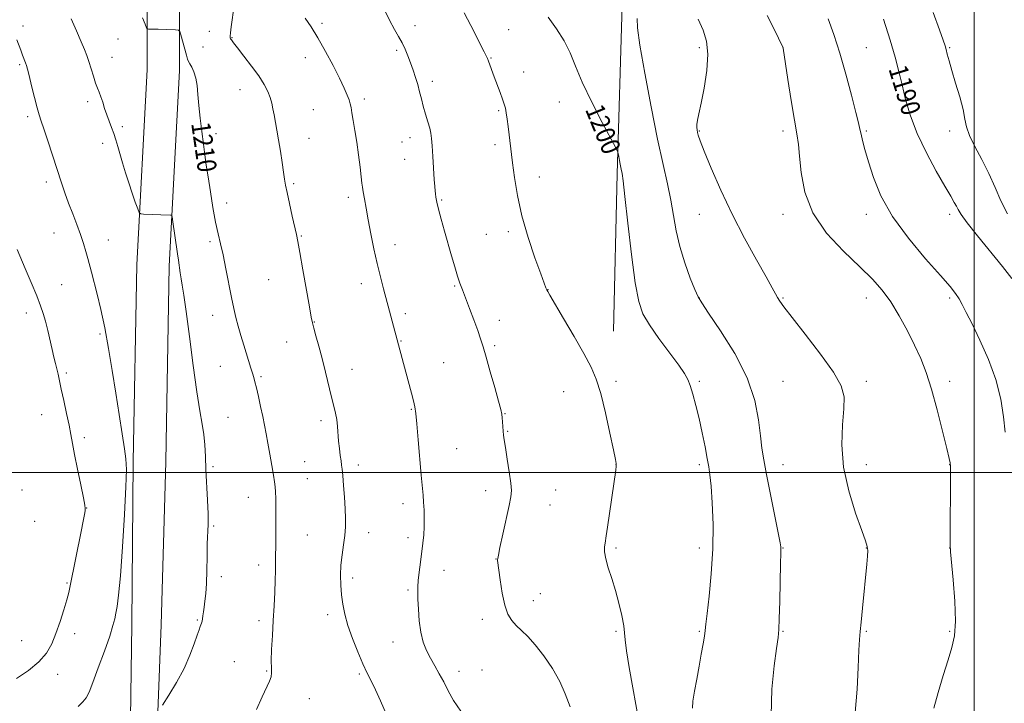
# Model space of a CAD drawing. Extents: x 2182300 to 2185200, y 357300 to 360200.
# Drawn here: x 2183100 to 2183513, y 357903 to 358190 of the extents above; entities that cross this region are included whole.
import ezdxf
from ezdxf.enums import TextEntityAlignment as Align

# ---------------------------------------------------------------- set-up
doc = ezdxf.new("R2010")
doc.units = 0
doc.header["$MEASUREMENT"] = 0
for name, color, linetype, lineweight in [('32000', 7, 'Continuous', 0), ('DTM HARD BREAKLINE', 7, 'Continuous', 0), ('DTM SPOT ELEVATION', 2, 'Continuous', 13), ('INDEX CONTOUR', 41, 'Continuous', 13), ('INDEX CONTOUR LABEL', 244, 'Continuous', 0), ('INTERMEDIATE CONTOUR', 44, 'Continuous', 0)]:
    doc.layers.add(name, color=color, linetype=linetype, lineweight=lineweight)
doc.styles.add('Style-ITALICS', font='ITALICS.shx')

msp = doc.modelspace()

# ---------------------------------------------------------------- linework, layer by layer
at = {"layer": '32000', "flags": 128}
for points in [[(2183500, 360000), (2183500, 357500)], [(2182500, 358000), (2185000, 358000)]]:
    msp.add_lwpolyline(points, dxfattribs=at)
at = {"layer": 'DTM HARD BREAKLINE'}
for points in [[(2183144.17, 357827.38, 1208.81), (2183145.9, 357877.19, 1211.24), (2183146.67, 357936.14, 1213.29), (2183147.33, 358004.66, 1213.72), (2183148.83, 358087.1, 1212.51), (2183153.15, 358169.07, 1210.55), (2183153.15, 358236.3, 1208.37), (2183154.53, 358309.82, 1205.85), (2183153.36, 358387.95, 1204.9), (2183152.1, 358458.89, 1203.37), (2183152.68, 358520.46, 1200.25), (2183151.47, 358595.32, 1197.79), (2183152.02, 358654.93, 1196), (2183151.18, 358707.81, 1195.76)], [(2183154.96, 357827.01, 1208.81), (2183156.72, 357877.51, 1211.24), (2183159.07, 357936.03, 1213.29), (2183160.93, 358004.47, 1213.72), (2183162.42, 358086.62, 1212.51), (2183166.75, 358168.71, 1210.55), (2183166.75, 358236.17, 1208.37), (2183168.13, 358309.79, 1205.85), (2183166.96, 358388.17, 1204.9), (2183165.7, 358458.95, 1203.37), (2183166.28, 358520.51, 1200.25), (2183165.07, 358595.37, 1197.79), (2183165.62, 358654.98, 1196), (2183164.78, 358708.03, 1195.76)], [(2183348.73, 358059.36, 1201.12), (2183350.24, 358125.27, 1200.24), (2183352.45, 358196.17, 1198.43), (2183354.32, 358272.95, 1196.01), (2183356.97, 358360.81, 1194.72)]]:
    msp.add_polyline3d(points, dxfattribs=at)
at = {"layer": 'DTM SPOT ELEVATION'}
for p in [(2183101.03, 358187.39, 1213.61), (2183226.49, 358188.45, 1205.7), (2183265.53, 358187.48, 1203.42), (2183304.71, 358185.86, 1201.1), (2183140.93, 358181.88, 1210.83), (2183179.23, 358185.13, 1208.54), (2183188.79, 358182.47, 1207.93), (2183176.52, 358178.57, 1209.08), (2183384.8, 358178.27, 1196.36), (2183419.8, 358178.27, 1194.01), (2183454.8, 358178.27, 1191.03), (2183489.8, 358178.27, 1187.85), (2183138.39, 358174.27, 1211.24), (2183219.52, 358174.05, 1206.68), (2183257.86, 358177.18, 1204.27), (2183297.3, 358173.95, 1201.91), (2183099.7, 358171.14, 1214.21), (2183311.1, 358167.99, 1201.28), (2183272.76, 358164.17, 1203.58), (2183192.1, 358160.65, 1208.68), (2183128.16, 358155.55, 1212.41), (2183244.29, 358156.71, 1205.59), (2183325.99, 358155.46, 1200.61), (2183103, 358149.33, 1214.35), (2183222.78, 358152.22, 1207.09), (2183300.62, 358151.85, 1202.19), (2183142.8, 358145.11, 1211.65), (2183182.03, 358142.15, 1209.46), (2183263.36, 358140.54, 1204.56), (2183384.8, 358143.27, 1195.89), (2183419.8, 358143.27, 1194.4), (2183454.8, 358143.27, 1191.81), (2183489.8, 358143.27, 1188.58), (2183134.47, 358138.16, 1212.48), (2183220.96, 358140.16, 1207.29), (2183260, 358138.74, 1204.79), (2183299.11, 358137.56, 1202.39), (2183174.1, 358133.2, 1210.29), (2183261.11, 358131.41, 1204.79), (2183317.71, 358123.99, 1201.36), (2183110.82, 358121.91, 1214.42), (2183214.6, 358121.15, 1207.8), (2183186.43, 358113.08, 1209.45), (2183237.55, 358115.41, 1206.41), (2183276.61, 358114.38, 1203.84), (2183384.8, 358108.27, 1196.89), (2183419.8, 358108.27, 1194.48), (2183454.8, 358108.27, 1192.44), (2183489.8, 358108.27, 1190.44), (2183114.03, 358100.43, 1214.83), (2183217.87, 358099.27, 1207.89), (2183295.46, 358099.95, 1202.9), (2183304.65, 358101.02, 1202.32), (2183136.92, 358097.62, 1213.21), (2183179.53, 358096.9, 1210.3), (2183257.15, 358095.58, 1205.4), (2183117.27, 358078.8, 1215.03), (2183204.16, 358080.94, 1208.9), (2183243.04, 358079.18, 1206.52), (2183282.08, 358078.25, 1204.15), (2183321.27, 358076.76, 1201.97), (2183384.8, 358073.27, 1197.96), (2183419.8, 358073.27, 1195.87), (2183454.8, 358073.27, 1194.7), (2183489.8, 358073.27, 1192.28), (2183102.4, 358066.96, 1216.6), (2183261.49, 358066.65, 1205.62), (2183180.64, 358065.94, 1210.59), (2183223.28, 358063.16, 1207.94), (2183300.88, 358063.85, 1203.41), (2183133.37, 358058.1, 1214.25), (2183211.66, 358054.79, 1208.82), (2183259.68, 358055.14, 1205.91), (2183298.9, 358053.21, 1203.71), (2183277.53, 358046.02, 1205.08), (2183119.26, 358041.77, 1215.69), (2183183.89, 358044.49, 1210.81), (2183239.12, 358043.21, 1207.29), (2183200.94, 358040.17, 1209.8), (2183349.8, 358038.27, 1201.61), (2183384.8, 358038.27, 1199.77), (2183419.8, 358038.27, 1197.14), (2183454.8, 358038.27, 1195.56), (2183489.8, 358038.27, 1193.54), (2183327.78, 358033.92, 1202.89), (2183264.02, 358026.47, 1206.1), (2183303.23, 358024.67, 1203.93), (2183108.85, 358024.28, 1216.89), (2183187.12, 358023.15, 1210.97), (2183226.05, 358021.7, 1208.42), (2183304.34, 358017.31, 1203.9), (2183126.86, 358014.66, 1215.57), (2183282.94, 358009.99, 1205.1), (2183219.18, 358004.56, 1209.08), (2183180.75, 358002.38, 1211.68), (2183241.71, 358003.16, 1207.51), (2183349.8, 358003.27, 1202.01), (2183384.8, 358003.27, 1200.32), (2183419.8, 358003.27, 1197.35), (2183454.8, 358003.27, 1195.28), (2183489.8, 358003.27, 1194.02), (2183220.26, 357997.37, 1209.07), (2183100.59, 357992.59, 1217.87), (2183295.1, 357992.34, 1204.53), (2183324.54, 357992.61, 1203.14), (2183195.6, 357989.59, 1210.8), (2183127.83, 357985.07, 1215.96), (2183260.46, 357986.85, 1206.49), (2183322.05, 357986.37, 1203.19), (2183105.97, 357979.52, 1217.56), (2183181.07, 357977.52, 1211.81), (2183220.39, 357973.73, 1209.09), (2183246.01, 357974.71, 1207.36), (2183262.6, 357972.57, 1206.41), (2183349.8, 357968.27, 1201.77), (2183384.8, 357968.27, 1200.48), (2183419.8, 357968.27, 1197.94), (2183454.8, 357968.27, 1196.05), (2183489.8, 357968.27, 1194.01), (2183299.44, 357963.73, 1204.03), (2183199.86, 357961.13, 1210.49), (2183277.63, 357958.95, 1205.34), (2183184.3, 357956.21, 1211.59), (2183239.37, 357955.73, 1207.56), (2183119.52, 357953.64, 1216.15), (2183262.52, 357950.61, 1206.24), (2183315.13, 357946.2, 1203.45), (2183318.08, 357949.2, 1203.13), (2183174.12, 357938.04, 1212.15), (2183228.81, 357940.29, 1208.5), (2183293.67, 357938.42, 1204.41), (2183200.02, 357937.87, 1210.4), (2183122.75, 357932.29, 1215.48), (2183349.8, 357933.27, 1202.24), (2183384.8, 357933.27, 1200.16), (2183419.8, 357933.27, 1197.9), (2183454.8, 357933.27, 1195.85), (2183489.8, 357933.27, 1194.18), (2183100.44, 357929.46, 1216.93), (2183256.25, 357928.86, 1206.67), (2183189.68, 357920.65, 1210.77), (2183115.58, 357915.28, 1215.46), (2183203.24, 357916.62, 1210.1), (2183242.14, 357915.43, 1208.25), (2183284, 357916.49, 1205.46), (2183293.58, 357917.16, 1204.99), (2183221.17, 357905.02, 1209.43)]:
    msp.add_point(p, dxfattribs=at)
at = {"layer": 'INDEX CONTOUR'}
for points in [[(2183199.029, 357900.532, 1210), (2183201.366, 357905.774, 1210), (2183204.395, 357912.366, 1210), (2183205.11, 357914.294, 1210), (2183205.332, 357915.888, 1210), (2183205.282, 357917.85, 1210), (2183205.225, 357920.944, 1210), (2183205.365, 357925.686, 1210), (2183205.664, 357931.593, 1210), (2183206.025, 357937.936, 1210), (2183206.362, 357944.071, 1210), (2183206.642, 357949.71, 1210), (2183206.847, 357954.652, 1210), (2183206.966, 357958.824, 1210), (2183207.026, 357962.66, 1210), (2183207.099, 357971.399, 1210), (2183207.13, 357976.392, 1210), (2183207.14, 357981.235, 1210), (2183207.114, 357985.518, 1210), (2183207.054, 357989.103, 1210), (2183206.963, 357991.912, 1210), (2183206.83, 357994.016, 1210), (2183206.585, 357996.06, 1210), (2183206.141, 357998.835, 1210), (2183205.452, 358002.865, 1210), (2183204.623, 358007.61, 1210), (2183203.798, 358012.265, 1210), (2183203.082, 358016.242, 1210), (2183202.4, 358019.832, 1210), (2183201.643, 358023.544, 1210), (2183200.742, 358027.699, 1210), (2183199.8, 358031.87, 1210), (2183198.967, 358035.444, 1210), (2183198.347, 358038.001, 1210), (2183197.849, 358039.895, 1210), (2183197.338, 358041.674, 1210), (2183196.695, 358043.806, 1210), (2183193.711, 358053.458, 1210), (2183192.476, 358057.519, 1210), (2183191.327, 358061.459, 1210), (2183190.361, 358065.064, 1210), (2183189.479, 358068.823, 1210), (2183188.532, 358073.402, 1210), (2183186.203, 358085.477, 1210), (2183185.008, 358091.285, 1210), (2183183.915, 358095.963, 1210), (2183182.882, 358100.202, 1210), (2183181.838, 358105.029, 1210), (2183180.738, 358111.125, 1210), (2183179.66, 358117.792, 1210), (2183178.711, 358123.992, 1210), (2183177.961, 358128.996, 1210), (2183177.334, 358133.325, 1210), (2183176.717, 358137.812, 1210), (2183176.035, 358143.045, 1210), (2183175.364, 358148.644, 1210), (2183174.819, 358153.983, 1210), (2183174.46, 358158.562, 1210), (2183174.129, 358162.368, 1210), (2183173.615, 358165.511, 1210), (2183172.786, 358168.081, 1210), (2183171.826, 358170.089, 1210), (2183170.999, 358171.523, 1210), (2183170.481, 358172.48, 1210), (2183170.11, 358173.482, 1210), (2183169.636, 358175.157, 1210), (2183167.319, 358183.642, 1210), (2183166.856, 358185.113, 1210), (2183166.269, 358185.666, 1210), (2183165.055, 358185.775, 1210), (2183157.704, 358185.96, 1210), (2183153.722, 358186.026, 1210), (2183153.288, 358186.107, 1210), (2183152.924, 358186.646, 1210), (2183152.313, 358188.106, 1210), (2183151.227, 358190.779, 1210)], [(2183381.829, 357901.143, 1200), (2183382.08, 357904.028, 1200), (2183382.734, 357908.208, 1200), (2183383.651, 357913.308, 1200), (2183384.648, 357918.668, 1200), (2183385.566, 357923.687, 1200), (2183386.326, 357928.014, 1200), (2183386.873, 357931.357, 1200), (2183387.198, 357933.73, 1200), (2183387.492, 357936.36, 1200), (2183387.997, 357940.785, 1200), (2183388.849, 357948.084, 1200), (2183389.779, 357957.521, 1200), (2183390.414, 357967.906, 1200), (2183390.488, 357978.102, 1200), (2183390.153, 357987.189, 1200), (2183389.667, 357994.299, 1200), (2183389.225, 357998.966, 1200), (2183388.749, 358002.317, 1200), (2183388.098, 358005.88, 1200), (2183387.17, 358010.796, 1200), (2183386.01, 358016.66, 1200), (2183384.699, 358022.679, 1200), (2183383.328, 358028.161, 1200), (2183382.008, 358032.811, 1200), (2183380.859, 358036.429, 1200), (2183379.869, 358039.039, 1200), (2183378.502, 358041.527, 1200), (2183376.093, 358045.002, 1200), (2183367.82, 358056.219, 1200), (2183363.832, 358061.889, 1200), (2183361.109, 358066.522, 1200), (2183359.329, 358071.707, 1200), (2183357.892, 358079.597, 1200), (2183356.341, 358091.411, 1200), (2183354.803, 358104.629, 1200), (2183353.548, 358115.797, 1200), (2183352.766, 358122.381, 1200), (2183352.316, 358125.526, 1200), (2183351.973, 358127.296, 1200), (2183351.567, 358129.32, 1200), (2183350.802, 358133.27, 1200), (2183350.507, 358134.455, 1200), (2183349.697, 358136.208, 1200), (2183344.056, 358146.874, 1200), (2183339.664, 358155.415, 1200), (2183335.63, 358163.787, 1200), (2183332.757, 358170.559, 1200), (2183330.528, 358176.071, 1200), (2183328.096, 358181.108, 1200), (2183324.883, 358186.226, 1200), (2183321.384, 358191.078, 1200)], [(2183515.833, 358081.417, 1190), (2183511.858, 358086.457, 1190), (2183501.476, 358099.256, 1190), (2183497.126, 358104.731, 1190), (2183494.543, 358108.24, 1190), (2183493.278, 358110.282, 1190), (2183492.561, 358111.701, 1190), (2183491.687, 358113.325, 1190), (2183490.211, 358115.896, 1190), (2183487.751, 358120.138, 1190), (2183484.129, 358126.48, 1190), (2183479.984, 358134.178, 1190), (2183476.161, 358142.198, 1190), (2183473.307, 358149.68, 1190), (2183471.287, 358156.479, 1190), (2183469.768, 358162.627, 1190), (2183468.414, 358168.302, 1190), (2183466.879, 358174.268, 1190), (2183464.81, 358181.433, 1190), (2183462.032, 358190.238, 1190)]]:
    msp.add_polyline3d(points, dxfattribs=at)
at = {"layer": 'INTERMEDIATE CONTOUR'}
for points in [[(2183255.678, 357893.53, 1208), (2183251.008, 357904.136, 1208), (2183248.883, 357908.812, 1208), (2183247.109, 357912.495, 1208), (2183245.471, 357915.822, 1208), (2183243.67, 357919.677, 1208), (2183241.514, 357924.67, 1208), (2183239.275, 357930.3, 1208), (2183237.338, 357935.788, 1208), (2183235.994, 357940.543, 1208), (2183235.159, 357944.726, 1208), (2183234.655, 357948.681, 1208), (2183234.342, 357952.696, 1208), (2183234.247, 357956.83, 1208), (2183234.434, 357961.079, 1208), (2183234.923, 357965.41, 1208), (2183235.542, 357969.646, 1208), (2183236.069, 357973.581, 1208), (2183236.334, 357977.126, 1208), (2183236.347, 357980.674, 1208), (2183236.166, 357984.742, 1208), (2183235.851, 357989.603, 1208), (2183235.486, 357994.565, 1208), (2183235.157, 357998.692, 1208), (2183234.922, 358001.353, 1208), (2183234.729, 358003.107, 1208), (2183234.494, 358004.812, 1208), (2183234.163, 358007.138, 1208), (2183233.789, 358010, 1208), (2183233.452, 358013.122, 1208), (2183232.966, 358019.31, 1208), (2183232.647, 358022.182, 1208), (2183232.154, 358024.9, 1208), (2183231.445, 358027.884, 1208), (2183230.488, 358031.654, 1208), (2183227.904, 358042.119, 1208), (2183226.484, 358047.769, 1208), (2183225.134, 358052.935, 1208), (2183223.96, 358057.282, 1208), (2183223.069, 358060.535, 1208), (2183222.493, 358062.735, 1208), (2183221.979, 358065.181, 1208), (2183221.201, 358069.491, 1208), (2183218.493, 358084.983, 1208), (2183217.208, 358092.267, 1208), (2183216.359, 358096.885, 1208), (2183215.74, 358099.906, 1208), (2183214.003, 358107.623, 1208), (2183212.847, 358112.823, 1208), (2183211.845, 358117.435, 1208), (2183211.199, 358120.614, 1208), (2183210.774, 358123.082, 1208), (2183210.352, 358125.951, 1208), (2183209.765, 358130.018, 1208), (2183209.051, 358134.824, 1208), (2183208.297, 358139.592, 1208), (2183207.583, 358143.701, 1208), (2183206.386, 358150.06, 1208), (2183205.918, 358152.609, 1208), (2183205.421, 358154.97, 1208), (2183204.754, 358157.335, 1208), (2183203.764, 358159.895, 1208), (2183202.251, 358162.845, 1208), (2183200.002, 358166.384, 1208), (2183196.963, 358170.548, 1208), (2183193.711, 358174.738, 1208), (2183190.977, 358178.195, 1208), (2183189.308, 358180.362, 1208), (2183188.499, 358181.488, 1208), (2183188.161, 358182.023, 1208), (2183187.974, 358182.417, 1208), (2183187.918, 358183.114, 1208), (2183188.043, 358184.556, 1208), (2183188.376, 358187.016, 1208), (2183189.691, 358195.896, 1208)], [(2183330.601, 357901.688, 1204), (2183328.544, 357907.129, 1204), (2183326.265, 357912.231, 1204), (2183323.146, 357917.659, 1204), (2183319.505, 357923.026, 1204), (2183315.896, 357927.679, 1204), (2183312.768, 357931.153, 1204), (2183310.141, 357933.709, 1204), (2183307.931, 357935.796, 1204), (2183306.061, 357937.884, 1204), (2183304.486, 357940.519, 1204), (2183303.171, 357944.27, 1204), (2183302.088, 357949.391, 1204), (2183301.243, 357954.87, 1204), (2183300.158, 357963.02, 1204), (2183300.124, 357963.391, 1204), (2183300.175, 357963.869, 1204), (2183300.451, 357965.305, 1204), (2183301.135, 357968.563, 1204), (2183302.318, 357974.069, 1204), (2183304.935, 357986.149, 1204), (2183305.679, 357989.779, 1204), (2183305.908, 357992.39, 1204), (2183305.656, 357995.516, 1204), (2183304.996, 358000.213, 1204), (2183304.154, 358005.626, 1204), (2183303.396, 358010.422, 1204), (2183302.921, 358013.621, 1204), (2183302.671, 358015.658, 1204), (2183302.519, 358017.322, 1204), (2183302.204, 358021.208, 1204), (2183302.048, 358022.972, 1204), (2183301.865, 358024.42, 1204), (2183301.441, 358026.376, 1204), (2183300.509, 358029.893, 1204), (2183298.927, 358035.583, 1204), (2183297.037, 358042.281, 1204), (2183295.3, 358048.379, 1204), (2183294.037, 358052.734, 1204), (2183293, 358056.062, 1204), (2183291.798, 358059.537, 1204), (2183290.165, 358063.991, 1204), (2183288.331, 358068.873, 1204), (2183285.367, 358076.625, 1204), (2183284.348, 358079.399, 1204), (2183283.344, 358082.413, 1204), (2183282.164, 358086.287, 1204), (2183280.81, 358090.922, 1204), (2183277.825, 358101.323, 1204), (2183276.425, 358106.301, 1204), (2183275.315, 358110.465, 1204), (2183274.619, 358113.45, 1204), (2183274.245, 358115.484, 1204), (2183274.046, 358116.94, 1204), (2183273.897, 358118.241, 1204), (2183273.742, 358120.022, 1204), (2183273.541, 358122.965, 1204), (2183272.974, 358132.551, 1204), (2183272.695, 358137.082, 1204), (2183272.459, 358140.167, 1204), (2183272.16, 358142.331, 1204), (2183271.662, 358144.444, 1204), (2183270.881, 358147.173, 1204), (2183269.932, 358150.367, 1204), (2183268.983, 358153.666, 1204), (2183268.159, 358156.793, 1204), (2183267.401, 358159.787, 1204), (2183266.611, 358162.763, 1204), (2183265.71, 358165.809, 1204), (2183264.71, 358168.88, 1204), (2183263.645, 358171.903, 1204), (2183262.538, 358174.815, 1204), (2183261.362, 358177.604, 1204), (2183260.079, 358180.27, 1204), (2183258.638, 358182.902, 1204), (2183256.93, 358185.93, 1204), (2183254.833, 358189.868, 1204), (2183252.323, 358194.96, 1204)], [(2183159.635, 357902.399, 1212), (2183162.239, 357906.516, 1212), (2183165.478, 357911.921, 1212), (2183168.625, 357917.77, 1212), (2183171.096, 357923.303, 1212), (2183172.876, 357928.074, 1212), (2183174.103, 357931.721, 1212), (2183174.904, 357934.022, 1212), (2183175.403, 357935.319, 1212), (2183175.72, 357936.096, 1212), (2183175.96, 357936.778, 1212), (2183176.159, 357937.547, 1212), (2183176.336, 357938.526, 1212), (2183176.513, 357939.823, 1212), (2183176.72, 357941.474, 1212), (2183176.99, 357943.499, 1212), (2183177.337, 357945.971, 1212), (2183177.698, 357949.166, 1212), (2183177.992, 357953.412, 1212), (2183178.164, 357958.827, 1212), (2183178.266, 357964.685, 1212), (2183178.377, 357970.053, 1212), (2183178.687, 357978.168, 1212), (2183178.692, 357982.617, 1212), (2183178.487, 357988.363, 1212), (2183177.824, 358001.198, 1212), (2183177.57, 358006.733, 1212), (2183177.305, 358011.543, 1212), (2183176.897, 358015.908, 1212), (2183176.234, 358020.28, 1212), (2183175.282, 358025.798, 1212), (2183174.029, 358033.772, 1212), (2183172.506, 358044.844, 1212), (2183170.923, 358056.993, 1212), (2183169.534, 358067.528, 1212), (2183168.531, 358074.456, 1212), (2183167.853, 358078.541, 1212), (2183167.378, 358081.247, 1212), (2183166.995, 358083.787, 1212), (2183166.306, 358089.069, 1212), (2183165.927, 358091.806, 1212), (2183163.806, 358106.204, 1212), (2183163.602, 358107.454, 1212), (2183163.382, 358107.919, 1212), (2183162.957, 358107.996, 1212), (2183158.923, 358108.117, 1212), (2183151.63, 358108.37, 1212), (2183150.422, 358108.492, 1212), (2183149.784, 358109.072, 1212), (2183149.171, 358110.608, 1212), (2183148.161, 358113.431, 1212), (2183146.836, 358117.219, 1212), (2183145.409, 358121.482, 1212), (2183144.052, 358125.781, 1212), (2183142.822, 358129.879, 1212), (2183140.821, 358136.772, 1212), (2183139.977, 358139.573, 1212), (2183139.115, 358142.183, 1212), (2183138.165, 358144.765, 1212), (2183137.169, 358147.382, 1212), (2183136.198, 358150.064, 1212), (2183135.306, 358152.801, 1212), (2183134.493, 358155.416, 1212), (2183133.746, 358157.691, 1212), (2183133.042, 358159.523, 1212), (2183132.323, 358161.27, 1212), (2183131.523, 358163.407, 1212), (2183130.602, 358166.241, 1212), (2183129.624, 358169.417, 1212), (2183128.685, 358172.411, 1212), (2183127.818, 358174.91, 1212), (2183126.819, 358177.451, 1212), (2183125.429, 358180.782, 1212), (2183123.497, 358185.353, 1212), (2183121.33, 358190.432, 1212)], [(2183284.776, 357899.765, 1206), (2183281.678, 357904.321, 1206), (2183279.437, 357908.382, 1206), (2183277.562, 357912.075, 1206), (2183275.661, 357915.521, 1206), (2183273.746, 357918.811, 1206), (2183271.926, 357922.028, 1206), (2183270.305, 357925.291, 1206), (2183268.954, 357928.844, 1206), (2183267.933, 357932.966, 1206), (2183267.276, 357937.76, 1206), (2183266.907, 357942.62, 1206), (2183266.719, 357946.762, 1206), (2183266.632, 357949.685, 1206), (2183266.664, 357952.005, 1206), (2183266.86, 357954.616, 1206), (2183267.242, 357958.17, 1206), (2183267.744, 357962.332, 1206), (2183268.767, 357970.293, 1206), (2183269.147, 357973.763, 1206), (2183269.372, 357977.183, 1206), (2183269.404, 357980.723, 1206), (2183269.289, 357984.228, 1206), (2183269.092, 357987.463, 1206), (2183268.856, 357990.401, 1206), (2183268.095, 357998.846, 1206), (2183266.82, 358013.73, 1206), (2183266.23, 358020.447, 1206), (2183265.798, 358024.773, 1206), (2183265.395, 358027.511, 1206), (2183264.837, 358029.988, 1206), (2183263.994, 358033.25, 1206), (2183260.628, 358045.756, 1206), (2183255.926, 358063.556, 1206), (2183254.831, 358067.657, 1206), (2183252.302, 358077.006, 1206), (2183250.958, 358082.135, 1206), (2183249.595, 358087.746, 1206), (2183248.244, 358093.879, 1206), (2183246.971, 358100.122, 1206), (2183245.855, 358105.949, 1206), (2183244.956, 358110.912, 1206), (2183244.275, 358114.868, 1206), (2183243.798, 358117.752, 1206), (2183243.491, 358119.672, 1206), (2183243.245, 358121.436, 1206), (2183242.923, 358124.024, 1206), (2183242.43, 358128.125, 1206), (2183241.787, 358133.252, 1206), (2183241.052, 358138.624, 1206), (2183240.289, 358143.555, 1206), (2183239.583, 358147.738, 1206), (2183239.028, 358150.964, 1206), (2183238.668, 358153.151, 1206), (2183238.351, 358154.743, 1206), (2183237.88, 358156.314, 1206), (2183237.063, 358158.393, 1206), (2183235.746, 358161.325, 1206), (2183233.776, 358165.409, 1206), (2183231.096, 358170.752, 1206), (2183227.983, 358176.689, 1206), (2183224.802, 358182.363, 1206), (2183221.885, 358187.064, 1206), (2183219.433, 358190.656, 1206)], [(2183359.335, 357895.599, 1202), (2183356.854, 357909.659, 1202), (2183355.391, 357918.08, 1202), (2183354.252, 357925.179, 1202), (2183353.691, 357929.707, 1202), (2183353.429, 357932.682, 1202), (2183353.057, 357935.684, 1202), (2183352.253, 357939.917, 1202), (2183351.053, 357945.078, 1202), (2183349.579, 357950.481, 1202), (2183347.985, 357955.533, 1202), (2183346.523, 357960.004, 1202), (2183345.475, 357963.753, 1202), (2183345.03, 357966.684, 1202), (2183345.023, 357968.855, 1202), (2183345.203, 357970.368, 1202), (2183345.668, 357973.338, 1202), (2183346.224, 357977.073, 1202), (2183349.667, 358000.912, 1202), (2183349.893, 358002.582, 1202), (2183349.938, 358003.173, 1202), (2183349.877, 358003.73, 1202), (2183349.545, 358005.426, 1202), (2183348.716, 358009.466, 1202), (2183347.254, 358016.513, 1202), (2183345.382, 358025.071, 1202), (2183343.413, 358033.106, 1202), (2183341.52, 358039.18, 1202), (2183339.323, 358044.245, 1202), (2183336.305, 358049.859, 1202), (2183332.208, 358057.025, 1202), (2183327.818, 358064.57, 1202), (2183322.067, 358074.386, 1202), (2183321.14, 358076.005, 1202), (2183320.785, 358076.694, 1202), (2183320.433, 358077.504, 1202), (2183319.69, 358079.422, 1202), (2183318.205, 358083.421, 1202), (2183315.795, 358090.105, 1202), (2183312.951, 358098.6, 1202), (2183310.335, 358107.661, 1202), (2183308.458, 358116.2, 1202), (2183307.236, 358123.744, 1202), (2183306.436, 358129.974, 1202), (2183304.551, 358145.12, 1202), (2183304.136, 358148.306, 1202), (2183303.748, 358150.973, 1202), (2183303.384, 358152.927, 1202), (2183302.922, 358154.622, 1202), (2183302.212, 358156.668, 1202), (2183301.164, 358159.493, 1202), (2183298.709, 358166.005, 1202), (2183296.281, 358172.549, 1202), (2183295.844, 358173.673, 1202), (2183295.345, 358174.793, 1202), (2183294.519, 358176.49, 1202), (2183293.154, 358179.221, 1202), (2183291.253, 358182.965, 1202), (2183288.868, 358187.578, 1202), (2183286.083, 358192.89, 1202)], [(2183414.905, 357897.956, 1198), (2183415.148, 357909.024, 1198), (2183416.098, 357918.795, 1198), (2183417.142, 357926.182, 1198), (2183417.801, 357930.671, 1198), (2183418.125, 357934.039, 1198), (2183418.296, 357938.632, 1198), (2183418.463, 357946.006, 1198), (2183418.773, 357961.806, 1198), (2183418.869, 357966.004, 1198), (2183418.944, 357968.259, 1198), (2183418.905, 357968.766, 1198), (2183418.603, 357970.499, 1198), (2183417.797, 357974.692, 1198), (2183412.979, 357999.152, 1198), (2183411.807, 358005.283, 1198), (2183410.996, 358010.185, 1198), (2183410.349, 358015.371, 1198), (2183409.57, 358022.057, 1198), (2183407.972, 358030.263, 1198), (2183404.77, 358039.708, 1198), (2183399.583, 358049.897, 1198), (2183393.66, 358059.48, 1198), (2183388.65, 358066.892, 1198), (2183385.737, 358071.168, 1198), (2183384.216, 358073.76, 1198), (2183382.918, 358076.718, 1198), (2183380.962, 358081.591, 1198), (2183378.632, 358087.931, 1198), (2183376.504, 358094.79, 1198), (2183374.999, 358101.413, 1198), (2183373.89, 358107.83, 1198), (2183372.794, 358114.264, 1198), (2183371.384, 358121.086, 1198), (2183369.55, 358129.256, 1198), (2183367.237, 358139.879, 1198), (2183364.5, 358153.387, 1198), (2183361.828, 358167.511, 1198), (2183359.819, 358179.308, 1198), (2183358.879, 358186.621, 1198), (2183358.641, 358190.448, 1198)], [(2183450.141, 357899.275, 1196), (2183450.935, 357909.039, 1196), (2183451.4, 357918.179, 1196), (2183451.679, 357925.402, 1196), (2183451.904, 357929.951, 1196), (2183452.175, 357933.219, 1196), (2183452.584, 357937.136, 1196), (2183453.184, 357943.058, 1196), (2183454.991, 357961.532, 1196), (2183455.277, 357964.925, 1196), (2183455.372, 357967.191, 1196), (2183455.217, 357968.896, 1196), (2183454.517, 357971.249, 1196), (2183452.914, 357975.618, 1196), (2183450.28, 357982.917, 1196), (2183447.392, 357992.236, 1196), (2183445.25, 358002.215, 1196), (2183444.565, 358011.646, 1196), (2183444.871, 358019.95, 1196), (2183445.411, 358026.701, 1196), (2183445.434, 358031.797, 1196), (2183444.215, 358036.419, 1196), (2183441.035, 358042.072, 1196), (2183435.587, 358049.697, 1196), (2183429.208, 358057.981, 1196), (2183423.646, 358065.048, 1196), (2183420.213, 358069.512, 1196), (2183418.486, 358071.947, 1196), (2183417.605, 358073.416, 1196), (2183416.762, 358074.961, 1196), (2183415.343, 358077.537, 1196), (2183412.784, 358082.077, 1196), (2183408.74, 358089.202, 1196), (2183403.734, 358098.282, 1196), (2183398.507, 358108.371, 1196), (2183393.723, 358118.512, 1196), (2183389.733, 358127.67, 1196), (2183386.809, 358134.794, 1196), (2183385.106, 358139.177, 1196), (2183384.31, 358141.48, 1196), (2183383.984, 358142.707, 1196), (2183383.779, 358143.718, 1196), (2183383.672, 358144.797, 1196), (2183383.72, 358146.087, 1196), (2183383.986, 358147.813, 1196), (2183384.54, 358150.547, 1196), (2183385.459, 358154.946, 1196), (2183386.717, 358161.328, 1196), (2183387.869, 358168.649, 1196), (2183388.374, 358175.523, 1196), (2183387.826, 358180.96, 1196), (2183386.368, 358185.541, 1196), (2183384.284, 358190.244, 1196)], [(2183483.131, 357901.064, 1194), (2183484.936, 357907.618, 1194), (2183487.056, 357914.793, 1194), (2183489.099, 357921.35, 1194), (2183490.723, 357926.515, 1194), (2183491.782, 357931.39, 1194), (2183492.182, 357937.546, 1194), (2183491.902, 357945.918, 1194), (2183491.236, 357954.911, 1194), (2183490.166, 357966.631, 1194), (2183490.02, 357969.685, 1194), (2183490.013, 357974.008, 1194), (2183490.107, 357997.201, 1194), (2183490.104, 358001.348, 1194), (2183490.076, 358002.996, 1194), (2183490.026, 358003.454, 1194), (2183489.912, 358004.009, 1194), (2183489.501, 358005.833, 1194), (2183488.513, 358010.076, 1194), (2183486.775, 358017.372, 1194), (2183484.541, 358026.317, 1194), (2183482.172, 358034.993, 1194), (2183479.931, 358041.97, 1194), (2183477.652, 358047.759, 1194), (2183475.073, 358053.356, 1194), (2183472.01, 358059.484, 1194), (2183468.601, 358065.766, 1194), (2183465.069, 358071.557, 1194), (2183461.49, 358076.458, 1194), (2183457.358, 358081.091, 1194), (2183452.027, 358086.33, 1194), (2183445.215, 358092.844, 1194), (2183438.122, 358100.482, 1194), (2183432.314, 358108.886, 1194), (2183428.935, 358117.61, 1194), (2183427.434, 358125.841, 1194), (2183426.835, 358132.675, 1194), (2183426.31, 358137.656, 1194), (2183425.607, 358142.129, 1194), (2183424.621, 358147.886, 1194), (2183423.315, 358156.037, 1194), (2183421.943, 358164.956, 1194), (2183419.96, 358178.01, 1194), (2183419.905, 358178.295, 1194), (2183419.768, 358178.592, 1194), (2183418.984, 358180.174, 1194), (2183416.916, 358184.308, 1194), (2183413.137, 358191.719, 1194)], [(2183513.048, 358016.948, 1192), (2183512.322, 358023.373, 1192), (2183511.172, 358030.797, 1192), (2183509.161, 358038.945, 1192), (2183506.06, 358047.444, 1192), (2183502.457, 358055.521, 1192), (2183499.147, 358062.302, 1192), (2183496.73, 358067.167, 1192), (2183495.033, 358070.493, 1192), (2183493.692, 358072.912, 1192), (2183492.256, 358075.112, 1192), (2183489.947, 358078.031, 1192), (2183485.901, 358082.664, 1192), (2183479.666, 358089.66, 1192), (2183472.424, 358098.271, 1192), (2183465.767, 358107.398, 1192), (2183460.933, 358116.074, 1192), (2183457.741, 358123.848, 1192), (2183455.655, 358130.4, 1192), (2183454.211, 358135.501, 1192), (2183453.224, 358139.294, 1192), (2183452.586, 358142.015, 1192), (2183452.136, 358144.084, 1192), (2183451.552, 358146.669, 1192), (2183450.458, 358151.118, 1192), (2183448.605, 358158.298, 1192), (2183446.213, 358167.122, 1192), (2183443.626, 358176.016, 1192), (2183441.125, 358183.741, 1192), (2183438.758, 358190.392, 1192)], [(2183513.964, 358108.516, 1188), (2183511.264, 358113.931, 1188), (2183508.797, 358119.624, 1188), (2183506.194, 358125.477, 1188), (2183503.244, 358131.317, 1188), (2183500.361, 358136.766, 1188), (2183498.112, 358141.394, 1188), (2183496.863, 358145.004, 1188), (2183496.161, 358148.321, 1188), (2183495.351, 358152.304, 1188), (2183493.956, 358157.572, 1188), (2183492.239, 358163.406, 1188), (2183490.641, 358168.742, 1188), (2183489.504, 358172.754, 1188), (2183488.771, 358175.554, 1188), (2183488.285, 358177.486, 1188), (2183487.842, 358179.052, 1188), (2183487.049, 358181.382, 1188), (2183485.466, 358185.762, 1188), (2183482.802, 358193.032, 1188)], [(2183124.149, 357901.748, 1214), (2183126.171, 357903.679, 1214), (2183127.571, 357905.444, 1214), (2183128.775, 357907.841, 1214), (2183130.341, 357911.835, 1214), (2183132.631, 357917.962, 1214), (2183135.205, 357925.012, 1214), (2183137.425, 357931.339, 1214), (2183138.816, 357935.722, 1214), (2183139.572, 357938.64, 1214), (2183140.049, 357940.997, 1214), (2183140.551, 357943.799, 1214), (2183141.162, 357948.474, 1214), (2183141.91, 357956.55, 1214), (2183142.788, 357968.727, 1214), (2183143.632, 357982.374, 1214), (2183144.244, 357994.028, 1214), (2183144.458, 358001.247, 1214), (2183144.249, 358005.673, 1214), (2183143.629, 358009.966, 1214), (2183142.627, 358016.22, 1214), (2183141.354, 358024.258, 1214), (2183139.94, 358033.335, 1214), (2183138.49, 358042.757, 1214), (2183136.993, 358052.025, 1214), (2183135.415, 358060.692, 1214), (2183133.754, 358068.364, 1214), (2183132.15, 358074.868, 1214), (2183129.751, 358084, 1214), (2183128.248, 358089.831, 1214), (2183127.451, 358092.774, 1214), (2183126.47, 358096.069, 1214), (2183125.217, 358099.815, 1214), (2183123.65, 358104.049, 1214), (2183121.915, 358108.554, 1214), (2183120.203, 358113.056, 1214), (2183118.643, 358117.397, 1214), (2183117.112, 358121.916, 1214), (2183115.422, 358127.072, 1214), (2183111.502, 358139.111, 1214), (2183109.84, 358144.14, 1214), (2183108.703, 358147.488, 1214), (2183107.868, 358150.04, 1214), (2183107.011, 358153.062, 1214), (2183105.901, 358157.411, 1214), (2183104.701, 358162.297, 1214), (2183103.676, 358166.516, 1214), (2183103.008, 358169.191, 1214), (2183102.571, 358170.747, 1214), (2183102.155, 358171.932, 1214), (2183100.899, 358175.121, 1214), (2183100.121, 358177.147, 1214), (2183098.538, 358181.512, 1214)], [(2183098.324, 357913.514, 1216), (2183103.353, 357916.861, 1216), (2183107.774, 357920.456, 1216), (2183110.935, 357924.117, 1216), (2183113.127, 357928.014, 1216), (2183114.875, 357932.408, 1216), (2183116.589, 357937.388, 1216), (2183118.18, 357942.363, 1216), (2183119.444, 357946.573, 1216), (2183120.267, 357949.605, 1216), (2183120.9, 357952.43, 1216), (2183125.425, 357975.244, 1216), (2183126.28, 357979.624, 1216), (2183126.798, 357982.347, 1216), (2183127.079, 357983.901, 1216), (2183127.182, 357984.879, 1216), (2183126.999, 357986.326, 1216), (2183126.378, 357989.396, 1216), (2183125.255, 357994.787, 1216), (2183123.901, 358001.362, 1216), (2183122.675, 358007.526, 1216), (2183121.824, 358012.138, 1216), (2183121.167, 358015.865, 1216), (2183120.415, 358019.828, 1216), (2183119.368, 358024.799, 1216), (2183118.182, 358030.175, 1216), (2183117.106, 358035.004, 1216), (2183115.751, 358041.208, 1216), (2183115.253, 358043.417, 1216), (2183114.704, 358045.703, 1216), (2183114.059, 358048.34, 1216), (2183113.288, 358051.555, 1216), (2183111.417, 358059.587, 1216), (2183110.471, 358063.438, 1216), (2183109.568, 358066.685, 1216), (2183108.456, 358069.962, 1216), (2183106.821, 358074.138, 1216), (2183104.501, 358079.706, 1216), (2183101.965, 358085.659, 1216), (2183098.592, 358093.542, 1216)]]:
    msp.add_polyline3d(points, dxfattribs=at)

# ---------------------------------------------------------------- texts
at = {"layer": 'INDEX CONTOUR LABEL', "style": 'Style-ITALICS', "width": 0.875}
for s, rotation, p in [('1190', 287.1, (2183467.818, 358170.62, 1190)), ('1200', 292.2, (2183340.442, 358153.903, 1200)), ('1210', 278.1, (2183175.551, 358147.081, 1210))]:
    msp.add_text(s, height=8, rotation=rotation, dxfattribs=at).set_placement(p, align=Align.MIDDLE_LEFT)

doc.saveas('drawing.dxf')
